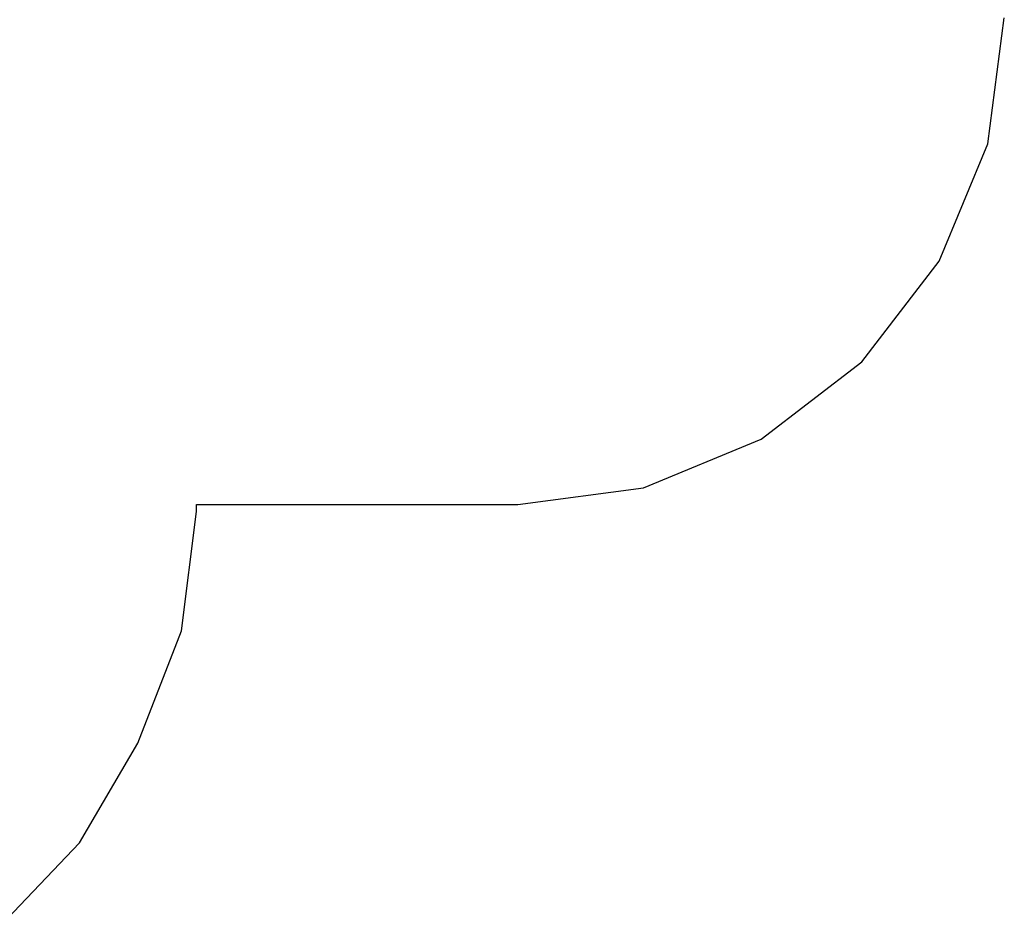
# Model space of a CAD drawing. Extents: x -5051 to 5051, y -3337 to 3337.
# Drawn here: x 2016 to 5051, y -2980 to -184 of the extents above; entities that cross this region are included whole.
import ezdxf

# ---------------------------------------------------------------- set-up
doc = ezdxf.new("R2010")
doc.units = 0
doc.layers.get('0').update_dxf_attribs({"linetype": 'CONTINUOUS'})

# ---------------------------------------------------------------- blocks, each defined once
blk = doc.blocks.new('005116')
at = {"color": 3}
for p, q in [((4999.7, -567.3), (5050.8, -179)), ((4849.8, -929), (4999.7, -567.3)), ((4611.4, -1239.7), (4849.8, -929)), ((4300.8, -1478.1), (4611.4, -1239.7)), ((3939, -1627.9), (4300.8, -1478.1)), ((3550.8, -1679), (3939, -1627.9)), ((2560.2, -1679), (3550.8, -1679)), ((2560.2, -1701), (2560.2, -1679)), ((2514.3, -2069.3), (2560.2, -1701)), ((2379.4, -2415), (2514.3, -2069.3)), ((2199.9, -2722.2), (2379.4, -2415)), ((1954.7, -2980.1), (2199.9, -2722.2))]:
    blk.add_line(p, q, dxfattribs=at)

msp = doc.modelspace()

# ---------------------------------------------------------------- block references
at = {"ltscale": 100}
msp.add_blockref('005116', (0, 0), dxfattribs=at)

doc.saveas('drawing.dxf')
